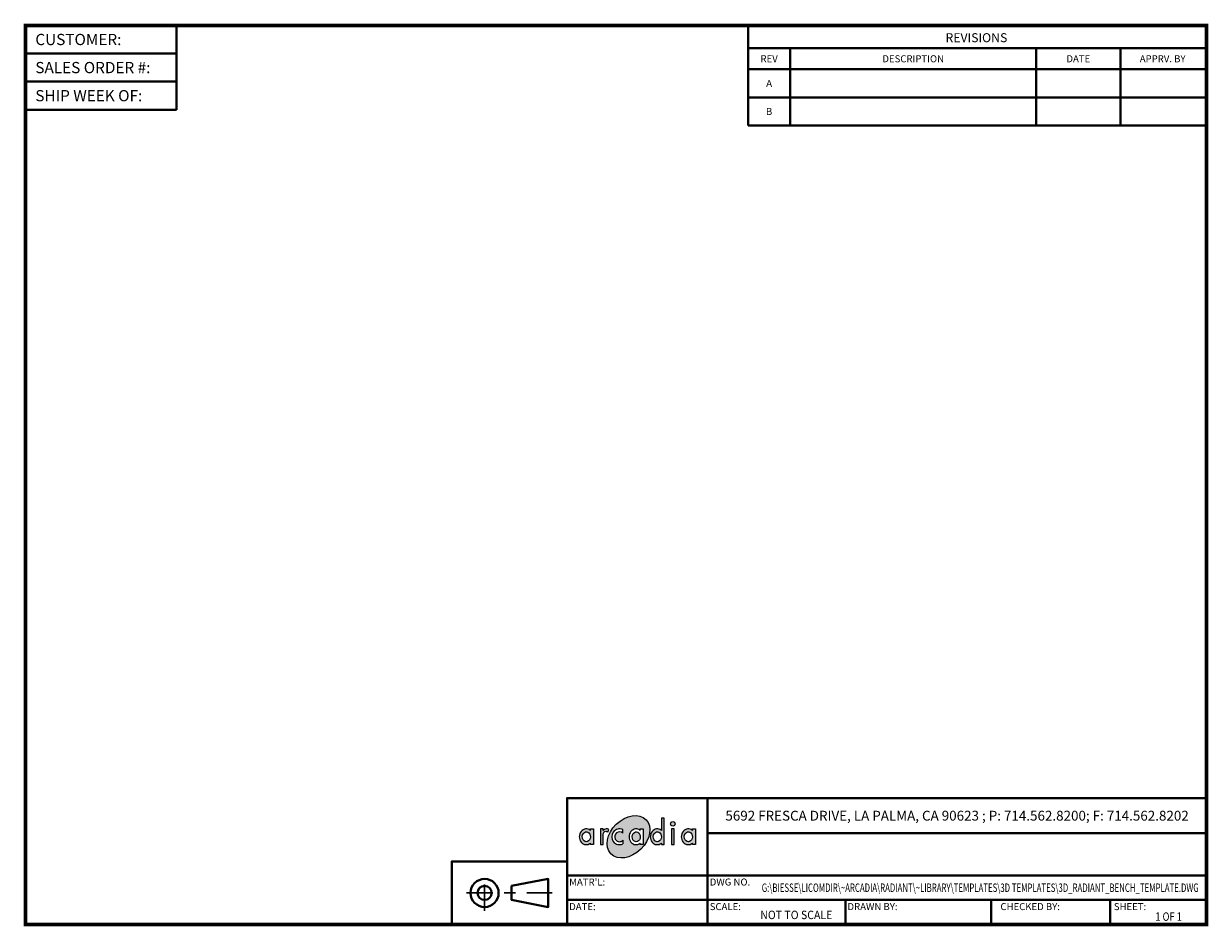
# Paper-space layout 'ARCADIA - A' of a CAD drawing. Units: inches. Extents: x 0 to 10.5, y 0 to 8.
import ezdxf
from ezdxf.enums import TextEntityAlignment as Align

# ---------------------------------------------------------------- set-up
doc = ezdxf.new("R2010")
doc.units = ezdxf.units.IN
doc.header["$LTSCALE"] = 0.1875
doc.header["$MEASUREMENT"] = 0
doc.linetypes.add('CENTER', pattern=[2, 1.25, -0.25, 0.25, -0.25])
for name, color, linetype, lineweight in [('Arcadia logo', 7, 'Continuous', 0), ('Cen', 2, 'CENTER', 30), ('Text', 154, 'Continuous', 25), ('Titleblock', 7, 'Continuous', 40)]:
    doc.layers.add(name, color=color, linetype=linetype, lineweight=lineweight)
doc.styles.add('ARCADIA', font='GOTHICB.TTF')
doc.styles.add('ARIEL_BLACK', font='txt')
doc.styles.get("Standard").update_dxf_attribs({"font": 'romans.shx'})
doc.styles.add('TIMES', font='timesbd.ttf')

# ---------------------------------------------------------------- blocks, each defined once
blk = doc.blocks.new('~ARCADIA-A')
at = {"layer": 'Arcadia logo', "lineweight": 0}
h = blk.add_hatch(color=256, dxfattribs=at)
edge = h.paths.add_edge_path()
edge.add_ellipse((5.363492988359772, 0.78125), major_axis=(-0.1557722287080743, -0.1518122588569221), ratio=0.7166796023676061, start_angle=0, end_angle=360)
edge = h.paths.add_edge_path(flags=0)
edge.add_spline(control_points=[(5.432071836715766, 0.73695), (5.445561155004697, 0.73695), (5.460212405769993, 0.7473896914760578), (5.471781402228466, 0.7826107981471306), (5.466253960807385, 0.8047876593440082), (5.443100361593974, 0.8270735502251396), (5.428121046657429, 0.8285795576127892), (5.401173696044141, 0.8116617556489045), (5.39182451842978, 0.7873083629834141), (5.402766756475009, 0.7483978271731948), (5.418055398230674, 0.73695), (5.432071836715766, 0.73695)], knot_values=[0, 0, 0, 0, 1.216891038598283, 1.216891038598283, 2.433782077196565, 2.433782077196565, 3.650673115794848, 3.650673115794848, 5.018741988382068, 5.018741988382068, 6.283185307179586, 6.283185307179586, 6.283185307179586, 6.283185307179586], degree=3, periodic=0)
edge = h.paths.add_edge_path(flags=16)
edge.add_ellipse((5.282798374868773, 0.78125), major_axis=(0, -0.07030000000000003), ratio=0.9815078236130856, start_angle=154.2285382594492, end_angle=385.7714617405509)
edge.add_line((5.312798374868773, 0.7179423583931426), (5.312798374868774, 0.7495292595756187))
edge.add_spline(control_points=[(5.312798374868774, 0.7495292595756187), (5.304798184863034, 0.7415591383656601), (5.293820598896205, 0.73695), (5.282798374868773, 0.73695), (5.267822731815556, 0.73695), (5.253008206241366, 0.7456585836028928), (5.235105857236541, 0.7779669378464953), (5.240714956725604, 0.8044198245749814), (5.273727930775355, 0.8293000575626552), (5.298260109245187, 0.8274637757996215), (5.312798374868773, 0.8129808373964802)], knot_values=[2.363831013986099, 2.363831013986099, 2.363831013986099, 2.363831013986099, 3.141684680179477, 3.141684680179477, 3.141684680179477, 4.198536620727632, 4.198536620727632, 5.646392140508455, 5.646392140508455, 7.061038973372964, 7.061038973372964, 7.061038973372964, 7.061038973372964], degree=3, periodic=0)
edge.add_line((5.312798374868773, 0.8129808373964802), (5.312798374868773, 0.8445576416068574))
edge = h.paths.add_edge_path(flags=16)
edge.add_line((5.468571836715766, 0.8383162821021308), (5.468571836715766, 0.85155))
edge.add_line((5.468571836715766, 0.85155), (5.494571836715766, 0.85155))
edge.add_line((5.494571836715766, 0.85155), (5.494571836715766, 0.71095))
edge.add_line((5.494571836715766, 0.71095), (5.468571836715766, 0.71095))
edge.add_line((5.468571836715766, 0.71095), (5.468571836715766, 0.7241837178978692))
edge.add_ellipse((5.432071836715766, 0.78125), major_axis=(0, -0.07030000000000003), ratio=0.8890469416785203, start_angle=144.2676240296243, end_angle=395.73237597037564, ccw=False)
h = blk.add_hatch(color=256, dxfattribs=at)
edge = h.paths.add_edge_path(flags=16)
edge.add_spline(control_points=[(4.988304476688628, 0.73695), (5.001793794977559, 0.73695), (5.016445045742856, 0.7473896914760578), (5.028014042201328, 0.7826107981471306), (5.022486600780248, 0.8047876593440082), (4.999333001566836, 0.8270735502251396), (4.984353686630292, 0.8285795576127892), (4.957406336017004, 0.8116617556489045), (4.948057158402642, 0.7873083629834141), (4.958999396447872, 0.7483978271731948), (4.974288038203537, 0.73695), (4.988304476688628, 0.73695)], knot_values=[0, 0, 0, 0, 1.216891038598283, 1.216891038598283, 2.433782077196565, 2.433782077196565, 3.650673115794848, 3.650673115794848, 5.018741988382068, 5.018741988382068, 6.283185307179586, 6.283185307179586, 6.283185307179586, 6.283185307179586], degree=3, periodic=0)
edge = h.paths.add_edge_path()
edge.add_line((5.139304476688629, 0.8383162821021295), (5.139304476688629, 0.85155))
edge.add_line((5.139304476688629, 0.85155), (5.113304476688628, 0.85155))
edge.add_line((5.113304476688628, 0.85155), (5.113304476688628, 0.71095))
edge.add_line((5.113304476688628, 0.71095), (5.139304476688628, 0.71095))
edge.add_line((5.139304476688628, 0.71095), (5.139304476688628, 0.8068413958656615))
edge.add_arc((5.162484890706038, 0.8068413958656615), 0.02318041401740967, 43.67799848826189, 180, ccw=False)
edge.add_line((5.179249716951671, 0.8228498996986953), (5.189821967814368, 0.8455111516377012))
edge.add_arc((5.168975808719898, 0.8109315292629197), 0.04037713006857265, 58.916528103174, 137.2949570862251)
edge = h.paths.add_edge_path(flags=16)
edge.add_spline(control_points=[(5.619571836715766, 0.73695), (5.633061155004697, 0.73695), (5.647712405769993, 0.7473896914760578), (5.659281402228466, 0.7826107981471306), (5.653753960807385, 0.8047876593440082), (5.630600361593974, 0.8270735502251396), (5.615621046657429, 0.8285795576127892), (5.588673696044141, 0.8116617556489045), (5.57932451842978, 0.7873083629834141), (5.590266756475009, 0.7483978271731948), (5.605555398230674, 0.73695), (5.619571836715766, 0.73695)], knot_values=[0, 0, 0, 0, 1.216891038598283, 1.216891038598283, 2.433782077196565, 2.433782077196565, 3.650673115794848, 3.650673115794848, 5.018741988382068, 5.018741988382068, 6.283185307179586, 6.283185307179586, 6.283185307179586, 6.283185307179586], degree=3, periodic=0)
h.paths.add_polyline_path([(5.770571836715765, 0.85155), (5.744571836715766, 0.85155), (5.744571836715766, 0.71095), (5.770571836715765, 0.71095)])
edge = h.paths.add_edge_path()
edge.add_arc((5.757571836715766, 0.8956383830124746), 0.02, 0, 360)
edge = h.paths.add_edge_path(flags=16)
edge.add_spline(control_points=[(5.895571836715765, 0.73695), (5.909061155004697, 0.73695), (5.923712405769993, 0.7473896914760578), (5.935281402228465, 0.7826107981471306), (5.929753960807385, 0.8047876593440082), (5.906600361593974, 0.8270735502251396), (5.891621046657429, 0.8285795576127892), (5.864673696044141, 0.8116617556489045), (5.85532451842978, 0.7873083629834141), (5.866266756475009, 0.7483978271731948), (5.881555398230674, 0.73695), (5.895571836715765, 0.73695)], knot_values=[0, 0, 0, 0, 1.216891038598283, 1.216891038598283, 2.433782077196565, 2.433782077196565, 3.650673115794848, 3.650673115794848, 5.018741988382068, 5.018741988382068, 6.283185307179586, 6.283185307179586, 6.283185307179586, 6.283185307179586], degree=3, periodic=0)
edge = h.paths.add_edge_path()
edge.add_ellipse((4.988304476688628, 0.78125), major_axis=(1.858137014007157e-17, 0.07029999999999995), ratio=0.8890469416785213, start_angle=-35.73237597037562, end_angle=215.7323759703756)
edge.add_line((5.024804476688629, 0.7241837178978692), (5.024804476688629, 0.71095))
edge.add_line((5.024804476688629, 0.71095), (5.050804476688628, 0.71095))
edge.add_line((5.050804476688628, 0.71095), (5.050804476688628, 0.85155))
edge.add_line((5.050804476688628, 0.85155), (5.024804476688629, 0.85155))
edge.add_line((5.024804476688629, 0.85155), (5.024804476688629, 0.8383162821021308))
edge = h.paths.add_edge_path()
edge.add_ellipse((5.619571836715766, 0.78125), major_axis=(1.858137014007157e-17, 0.07029999999999995), ratio=0.8890469416785213, start_angle=-35.73237597037562, end_angle=215.7323759703756)
edge.add_line((5.656071836715766, 0.7241837178978692), (5.656071836715766, 0.71095))
edge.add_line((5.656071836715766, 0.71095), (5.682071836715766, 0.71095))
edge.add_line((5.682071836715766, 0.71095), (5.682071836715766, 0.9463092351941171))
edge.add_line((5.682071836715766, 0.9463092351941171), (5.656071836715766, 0.9463092351941174))
edge.add_line((5.656071836715766, 0.9463092351941174), (5.656071836715766, 0.8383162821021308))
edge = h.paths.add_edge_path()
edge.add_ellipse((5.895571836715765, 0.78125), major_axis=(1.858137014007157e-17, 0.07029999999999995), ratio=0.8890469416785213, start_angle=-35.73237597037562, end_angle=215.7323759703756)
edge.add_line((5.932071836715766, 0.7241837178978692), (5.932071836715766, 0.71095))
edge.add_line((5.932071836715766, 0.71095), (5.958071836715765, 0.71095))
edge.add_line((5.958071836715765, 0.71095), (5.958071836715765, 0.85155))
edge.add_line((5.958071836715765, 0.85155), (5.932071836715766, 0.85155))
edge.add_line((5.932071836715766, 0.85155), (5.932071836715766, 0.8383162821021308))
blk.add_line((5.312798374868774, 0.7495292595756187), (5.312798374868773, 0.7179423583931426), dxfattribs=at)
for points in [[(5.024804476688629, 0.8383162821021308), (5.024804476688629, 0.85155), (5.050804476688628, 0.85155), (5.050804476688628, 0.71095), (5.024804476688629, 0.71095), (5.024804476688629, 0.7241837178978692)], [(5.312798374868773, 0.8129808373964802), (5.312798374868773, 0.8445576416068574)], [(5.468571836715766, 0.8383162821021308), (5.468571836715766, 0.85155), (5.494571836715766, 0.85155), (5.494571836715766, 0.71095), (5.468571836715766, 0.71095), (5.468571836715766, 0.7241837178978692)], [(5.656071836715766, 0.7241837178978692), (5.656071836715766, 0.71095), (5.682071836715766, 0.71095), (5.682071836715766, 0.9463092351941171), (5.656071836715766, 0.9463092351941174), (5.656071836715766, 0.8383162821021308)], [(5.932071836715766, 0.8383162821021308), (5.932071836715766, 0.85155), (5.958071836715765, 0.85155), (5.958071836715765, 0.71095), (5.932071836715766, 0.71095), (5.932071836715766, 0.7241837178978692)]]:
    blk.add_lwpolyline(points, dxfattribs=at)
blk.add_lwpolyline([(5.139304476688629, 0.8383162821021295), (5.139304476688629, 0.85155), (5.113304476688628, 0.85155), (5.113304476688628, 0.71095), (5.139304476688628, 0.71095), (5.139304476688628, 0.8068413958656615, -0.6765546736561415), (5.179249716951671, 0.8228498996986953), (5.189821967814368, 0.8455111516377012, 0.3559779307802213)], format="xyb", close=True, dxfattribs=at)
blk.add_lwpolyline([(5.770571836715765, 0.85155), (5.744571836715766, 0.85155), (5.744571836715766, 0.71095), (5.770571836715765, 0.71095)], close=True, dxfattribs=at)
blk.add_circle((5.757571836715766, 0.8956383830124746), 0.02, dxfattribs=at)
blk.add_ellipse((5.363492988359772, 0.78125), major_axis=(-0.1557722287080743, -0.1518122588569221), ratio=0.716679602367606, dxfattribs=at)
for centre, major_axis, ratio, start_param, end_param in [((4.988304476688628, 0.78125), (1.858137014007157e-17, 0.07029999999999995), 0.8890469416785213, -0.6236476102435584, 3.765240263833352), ((5.282798374868773, 0.78125), (-6.101665009695167e-15, 0.0703), 0.9815078236130861, -0.4497968604244507, 3.591389514014066), ((5.432071836715766, 0.78125), (1.858137014007157e-17, 0.07029999999999995), 0.8890469416785213, -0.6236476102435584, 3.765240263833352), ((5.619571836715766, 0.78125), (1.858137014007157e-17, 0.07029999999999995), 0.8890469416785213, -0.6236476102435584, 3.765240263833352), ((5.895571836715765, 0.78125), (1.858137014007157e-17, 0.07029999999999995), 0.8890469416785213, -0.6236476102435584, 3.765240263833352)]:
    blk.add_ellipse(centre, major_axis=major_axis, ratio=ratio, start_param=start_param, end_param=end_param, dxfattribs=at)
for points, knots in [([(4.988304476688628, 0.73695), (5.001793794977559, 0.73695), (5.016445045742856, 0.7473896914760578), (5.028014042201328, 0.7826107981471306), (5.022486600780248, 0.8047876593440082), (4.999333001566836, 0.8270735502251396), (4.984353686630292, 0.8285795576127892), (4.957406336017004, 0.8116617556489045), (4.948057158402642, 0.7873083629834141), (4.958999396447872, 0.7483978271731948), (4.974288038203537, 0.73695), (4.988304476688628, 0.73695)], [0, 0, 0, 0, 1.216891038598283, 1.216891038598283, 2.433782077196565, 2.433782077196565, 3.650673115794848, 3.650673115794848, 5.018741988382068, 5.018741988382068, 6.283185307179586, 6.283185307179586, 6.283185307179586, 6.283185307179586]), ([(5.312798374868773, 0.8129808373964802), (5.298260109245187, 0.8274637757996215), (5.273727930775355, 0.8293000575626552), (5.240714956725604, 0.8044198245749814), (5.235105857236541, 0.7779669378464953), (5.253008206241366, 0.7456585836028928), (5.267822731815556, 0.73695), (5.282798374868773, 0.73695), (5.293820598896205, 0.73695), (5.304798184863034, 0.7415591383656601), (5.312798374868774, 0.7495292595756187)], [2.363831013986099, 2.363831013986099, 2.363831013986099, 2.363831013986099, 3.778477846850608, 3.778477846850608, 5.226333366631431, 5.226333366631431, 6.283185307179586, 6.283185307179586, 6.283185307179586, 7.061038973372964, 7.061038973372964, 7.061038973372964, 7.061038973372964]), ([(5.432071836715766, 0.73695), (5.445561155004697, 0.73695), (5.460212405769993, 0.7473896914760578), (5.471781402228466, 0.7826107981471306), (5.466253960807385, 0.8047876593440082), (5.443100361593974, 0.8270735502251396), (5.428121046657429, 0.8285795576127892), (5.401173696044141, 0.8116617556489045), (5.39182451842978, 0.7873083629834141), (5.402766756475009, 0.7483978271731948), (5.418055398230674, 0.73695), (5.432071836715766, 0.73695)], [0, 0, 0, 0, 1.216891038598283, 1.216891038598283, 2.433782077196565, 2.433782077196565, 3.650673115794848, 3.650673115794848, 5.018741988382068, 5.018741988382068, 6.283185307179586, 6.283185307179586, 6.283185307179586, 6.283185307179586]), ([(5.619571836715766, 0.73695), (5.633061155004697, 0.73695), (5.647712405769993, 0.7473896914760578), (5.659281402228466, 0.7826107981471306), (5.653753960807385, 0.8047876593440082), (5.630600361593974, 0.8270735502251396), (5.615621046657429, 0.8285795576127892), (5.588673696044141, 0.8116617556489045), (5.57932451842978, 0.7873083629834141), (5.590266756475009, 0.7483978271731948), (5.605555398230674, 0.73695), (5.619571836715766, 0.73695)], [0, 0, 0, 0, 1.216891038598283, 1.216891038598283, 2.433782077196565, 2.433782077196565, 3.650673115794848, 3.650673115794848, 5.018741988382068, 5.018741988382068, 6.283185307179586, 6.283185307179586, 6.283185307179586, 6.283185307179586]), ([(5.895571836715765, 0.73695), (5.909061155004697, 0.73695), (5.923712405769993, 0.7473896914760578), (5.935281402228465, 0.7826107981471306), (5.929753960807385, 0.8047876593440082), (5.906600361593974, 0.8270735502251396), (5.891621046657429, 0.8285795576127892), (5.864673696044141, 0.8116617556489045), (5.85532451842978, 0.7873083629834141), (5.866266756475009, 0.7483978271731948), (5.881555398230674, 0.73695), (5.895571836715765, 0.73695)], [0, 0, 0, 0, 1.216891038598283, 1.216891038598283, 2.433782077196565, 2.433782077196565, 3.650673115794848, 3.650673115794848, 5.018741988382068, 5.018741988382068, 6.283185307179586, 6.283185307179586, 6.283185307179586, 6.283185307179586])]:
    blk.add_open_spline(points, degree=3, knots=knots, dxfattribs=at)
at = {"layer": 'Cen'}
for p, q in [((4.083594303292601, 0.12125), (4.083594303292601, 0.44125)), ((3.923594303292601, 0.28125), (4.685238522364619, 0.28125))]:
    blk.add_line(p, q, dxfattribs=at)
at = {"layer": 'Titleblock', "color": 7}
for p, q in [((6.426514213798982, 7.110137894792888), (6.426514213798981, 8.0005233531386)), ((10.5044381567022, 7.797637894792889), (6.426514213798981, 7.797637894792889)), ((6.801514213798979, 7.110137894792888), (6.801514213798981, 7.797637894792889)), ((8.989014213798983, 7.110137894792888), (8.989014213798981, 7.797637894792888)), ((9.73901421379898, 7.110137894792888), (9.739014213798981, 7.797637894792888)), ((10.5044381567022, 7.610137894792889), (6.426514213798981, 7.610137894792889)), ((10.5044381567022, 7.360137894792889), (6.426514213798981, 7.360137894792889)), ((10.5044381567022, 7.110137894792889), (6.426514213798981, 7.110137894792889))]:
    blk.add_line(p, q, dxfattribs=at)
at = {"layer": 'Titleblock'}
for p, q in [((6.066938156702196, 0), (6.066938156702196, 1.125)), ((6.066938156702196, 0.8125), (10.5044381567022, 0.8125)), ((6.066938156702196, 0.4375), (4.816938156702196, 0.4375)), ((6.066938156702196, 0.4375), (10.5044381567022, 0.4375)), ((4.816938156702196, 0.21875), (6.066938156702196, 0.21875)), ((6.066938156702196, 0.21875), (10.5044381567022, 0.21875)), ((7.291938156702194, 0), (7.291938156702194, 0.21875)), ((8.58969949797089, 1.110223024625157e-16), (8.58969949797089, 0.2187500000000001)), ((9.646173371571944, 0), (9.646173371571944, 0.21875))]:
    blk.add_line(p, q, dxfattribs=at)
at = {"layer": 'Titleblock', "const_width": 0.03125}
blk.add_lwpolyline([(0, 8.0005233531386), (10.5044381567022, 8.0005233531386), (10.5044381567022, 0), (0, 0)], close=True, dxfattribs=at)
at = {"layer": 'Titleblock'}
for points in [[(1.34375, 7.7505233531386), (1.34375, 8.0005233531386), (0, 8.0005233531386), (0, 7.7505233531386)], [(1.34375, 7.5005233531386), (1.34375, 7.7505233531386), (0, 7.7505233531386), (0, 7.5005233531386)], [(1.34375, 7.2505233531386), (1.34375, 7.5005233531386), (0, 7.5005233531386), (0, 7.2505233531386)], [(4.323017943310974, 0.34375), (4.650238522364619, 0.40625), (4.650238522364619, 0.15625), (4.323017943310974, 0.21875)]]:
    blk.add_lwpolyline(points, close=True, dxfattribs=at)
for points in [[(4.816938156702196, 0), (4.816938156702196, 1.125), (10.5044381567022, 1.125)], [(4.816938156702196, 0.5625), (3.791894668955024, 0.5625000000000001), (3.791894668955024, 0)]]:
    blk.add_lwpolyline(points, dxfattribs=at)
for radius in [0.125, 0.0625]:
    blk.add_circle((4.083594303292601, 0.28125), radius, dxfattribs=at)
at = {"layer": 'Text', "color": 7, "style": 'TIMES'}
for s, p in [('CUSTOMER:', (0.08795996028664632, 7.8755233531386)), ('SALES ORDER #:', (0.08795996028664632, 7.6255233531386)), ('SHIP WEEK OF:', (0.08795996028664632, 7.3755233531386))]:
    blk.add_text(s, height=0.1, dxfattribs=at).set_placement(p, align=Align.MIDDLE_LEFT)
at = {"layer": 'Text', "color": 7}
for s, height, style, p in [('REVISIONS', 0.08, 'TIMES', (8.457764213798981, 7.891387894792889)), ('5692 FRESCA DRIVE, LA PALMA, CA 90623 ; P: 714.562.8200; F: 714.562.8202', 0.0875, 'ARCADIA', (8.285688156702196, 0.96875))]:
    blk.add_text(s, height=height, dxfattribs=dict(at, style=style)).set_placement(p, align=Align.MIDDLE_CENTER)
for s, p in [('REV', (6.614014213798981, 7.703887894792889)), ('DESCRIPTION', (7.895264213798981, 7.703887894792889)), ('DATE', (9.364014213798981, 7.703887894792889)), ('APPRV. BY', (10.11401421379898, 7.703887894792889)), ('A', (6.614014213798981, 7.485137894792889)), ('B', (6.614014213798979, 7.235137894792889))]:
    blk.add_text(s, height=0.0625, dxfattribs=at).set_placement(p, align=Align.MIDDLE_CENTER)
for s, p in [("MATR'L:", (4.835871096422169, 0.378570523691067)), ('DWG NO.', (6.085871096422169, 0.378570523691067)), ('DATE:', (4.835871096422169, 0.159820523691067)), ('SCALE:', (6.085871096422169, 0.159820523691067)), ('DRAWN BY:', (7.310871096422167, 0.1598205236910669)), ('CHECKED BY:', (8.671300377634052, 0.1598205236910667)), ('SHEET:', (9.679804000139962, 0.1598205236910666))]:
    blk.add_text(s, height=0.0625, dxfattribs=at).set_placement(p, align=Align.MIDDLE_LEFT)
at = {"layer": 'Text'}
for tag, p, height, style, flags in [('<S/O#:>', (1.411985142118155, 7.557520372517843), 0.1, 'TIMES', 4), ('<W/O:>', (1.411985142118155, 7.307520372517843), 0.1, 'TIMES', 4), ('<NOTE>', (0.375, 0.5), 0.14, 'ARIEL_BLACK', 12), ('<SUB-NOTE>', (0.375, 0.3125), 0.1, 'ARIEL_BLACK', 12)]:
    blk.add_attdef(tag, p, '', height=height, dxfattribs=dict(at, style=style, flags=flags))
at = {"layer": 'Text', "width": 2.199467139557532}
for p, p2 in [((6.813285222323621, 7.450903508941852), (8.980022196113929, 7.450903508941852)), ((6.813285222323623, 7.200903508941852), (8.98002219611393, 7.200903508941852))]:
    blk.add_attdef('<REV.DESCRIPTIONS>', text='', height=0.0625, dxfattribs=at).set_placement(p, p2, align=Align.FIT)
at = {"layer": 'Text', "flags": 12}
for tag, p in [('<REV.A-DATE>', (9.364014213798981, 7.485137894792889)), ('<REV.APPV.BY>', (10.12172618525059, 7.485137894792889)), ('<REV.B-DATE>', (9.36401421379898, 7.235137894792889)), ('<REV.APPV.BY>', (10.12172618525059, 7.235137894792889))]:
    blk.add_attdef(tag, text='', height=0.0625, dxfattribs=at).set_placement(p, align=Align.MIDDLE_CENTER)
at = {"layer": 'Text', "style": 'ARIEL_BLACK', "flags": 12}
for tag, height, p in [('<TITLE>', 0.125, (8.285688156702196, 0.6863997882741089)), ('<SUB-TITLE>', 0.09, (8.285688156702196, 0.5267009214873646))]:
    blk.add_attdef(tag, text='', height=height, dxfattribs=at).set_placement(p, align=Align.MIDDLE)
at = {"layer": 'Text', "flags": 12}
for tag, width, p, p2 in [("<MATR'L>", 1.565380008694572, (5.184280503460187, 0.2761702098665353), (6.022876936689421, 0.2761702098665353)), ('<FILE_PATH>', 5.256472975527747, (6.548346748842381, 0.2904148111807691), (10.43438212717896, 0.2904148111807691)), ('<SCALE>', 1.461864237507789, (6.493047727024759, 0.0484932723011032), (7.218758902073269, 0.0484932723011032)), ('<CHECKED_BY>', 0.8095582829226401, (8.818534375090668, 0.03873369996706619), (9.544245550139177, 0.03873369996706619))]:
    blk.add_attdef(tag, text='', height=0.075, dxfattribs=dict(at, width=width)).set_placement(p, p2, align=Align.FIT)
blk.add_attdef('<DATE>', (5.323259602760629, 0.07741781721945884), '', height=0.075, dxfattribs=at)
at = {"layer": 'Text', "width": 0.8095582829226401}
blk.add_attdef('<SHEET>', text='', height=0.075, dxfattribs=at).set_placement((10.1668535856175, 0.03323118728165042), align=Align.CENTER)

psp = doc.layouts.new('ARCADIA - A')

# ---------------------------------------------------------------- block references
at = {"layer": 'Titleblock'}
ref = psp.add_blockref('~ARCADIA-A', (0, 0), dxfattribs=at)
ref.add_attrib('<FILE_PATH>', 'G:\\BIESSE\\LICOMDIR\\~ARCADIA\\RADIANT\\~LIBRARY\\TEMPLATES\\3D TEMPLATES\\3D_RADIANT_BENCH_TEMPLATE.DWG', dxfattribs={"layer": 'Text', "height": 0.075, "width": 0.5887932391419066, "flags": 12}).set_placement((6.548346748842381, 0.2904148111807691), (10.43438212717896, 0.2904148111807691), align=Align.FIT)
ref.add_attrib('<SCALE>', '  NOT TO SCALE  ', dxfattribs={"layer": 'Text', "height": 0.075, "width": 0.6369878652463407, "flags": 12}).set_placement((6.493047727024759, 0.0484932723011032), (7.218758902073269, 0.0484932723011032), align=Align.FIT)
ref.add_attrib('<SHEET>', '1 OF 1', dxfattribs={"layer": 'Text', "height": 0.075, "width": 0.8095582829226401}).set_placement((10.1668535856175, 0.03323118728165042), align=Align.CENTER)

doc.saveas('drawing.dxf')
